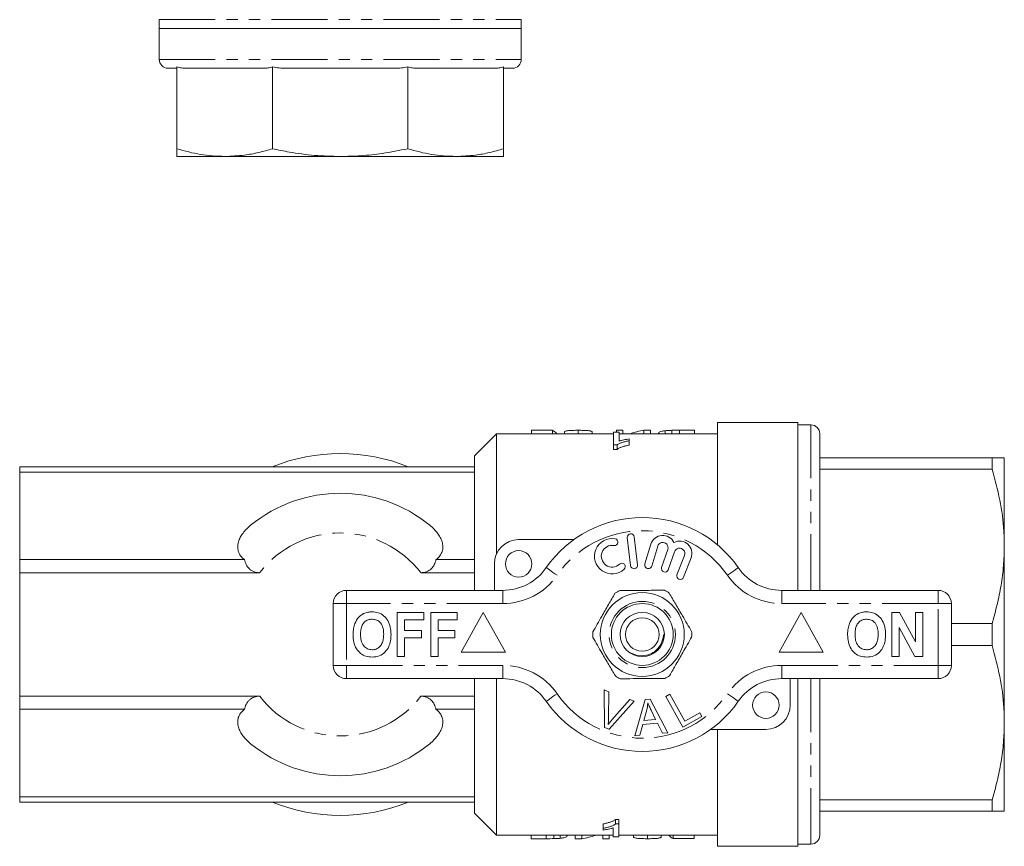
# Model space of a CAD drawing. Units: millimetres. Extents: x 148 to 259, y 87 to 275.
# Drawn here: x 148 to 259, y 87 to 180 of the extents above; entities that cross this region are included whole.
import ezdxf

# ---------------------------------------------------------------- set-up
doc = ezdxf.new("R2010")
doc.units = ezdxf.units.MM
doc.linetypes.add('PHANTOM', pattern=[12.7, 6.35, -1.27, 1.27, -1.27, 1.27, -1.27])

msp = doc.modelspace()

# ---------------------------------------------------------------- linework, layer by layer
at = {"color": 7, "linetype": 'Continuous', "lineweight": 15}
for p, q in [((163.64, 180.35), (163.64, 179.35)), ((204.64, 179.35), (204.64, 180.35)), ((163.64, 179.35), (163.64, 175.85)), ((163.64, 179.35), (184.14, 179.35)), ((204.64, 179.35), (163.64, 179.35)), ((184.14, 179.35), (204.64, 179.35)), ((204.64, 175.85), (204.64, 179.35)), ((165.64, 174.85), (164.64, 174.85)), ((165.64, 174.99), (165.64, 165.73)), ((175.41, 174.85), (166.7, 174.85)), ((176.47, 174.99), (176.47, 165.73)), ((190.3, 174.85), (177.97, 174.85)), ((191.8, 174.99), (191.8, 165.73)), ((201.58, 174.85), (192.86, 174.85)), ((202.64, 174.99), (202.64, 165.73)), ((203.64, 174.85), (202.64, 174.85)), ((171.06, 164.85), (165.64, 164.85)), ((184.14, 164.85), (171.06, 164.85)), ((197.22, 164.85), (184.14, 164.85)), ((202.64, 164.85), (197.22, 164.85)), ((205.81, 133.82), (205.81, 133.44)), ((205.81, 133.82), (208.18, 133.82)), ((208.18, 133.82), (208.18, 133.44)), ((211.07, 133.82), (211.07, 133.44)), ((215.42, 133.82), (215.42, 133.62)), ((215.42, 133.82), (216.13, 133.82)), ((216.13, 133.82), (216.13, 133.44)), ((218.53, 133.82), (218.53, 133.44)), ((218.53, 133.82), (219.27, 133.82)), ((219.27, 133.82), (219.27, 133.44)), ((221.68, 133.82), (221.68, 133.44)), ((222.56, 133.82), (222.56, 133.44)), ((222.56, 133.82), (224.27, 133.82)), ((224.27, 133.82), (224.27, 133.44)), ((235.94, 134.69), (226.84, 134.69)), ((226.84, 120.85), (226.84, 134.69)), ((235.94, 134.69), (235.94, 115.69)), ((237.44, 134.44), (235.94, 134.44)), ((201.84, 133.44), (199.34, 130.94)), ((215.08, 133.44), (201.84, 133.44)), ((201.84, 119.84), (201.84, 133.44)), ((205.77, 133.44), (205.81, 133.45)), ((209.53, 133.64), (209.53, 133.44)), ((212.67, 133.64), (212.67, 133.44)), ((215.08, 133.62), (215.08, 132.16)), ((215.72, 133.62), (215.08, 133.62)), ((215.72, 132.59), (215.72, 133.62)), ((226.84, 133.44), (215.72, 133.44)), ((216.87, 132.65), (216.87, 132.85)), ((220.95, 133.78), (220.95, 133.44)), ((238.44, 115.69), (238.44, 133.44)), ((215.08, 132.16), (215.49, 132.16)), ((215.08, 132.16), (215.08, 131.66)), ((215.49, 131.66), (215.08, 131.66)), ((215.49, 132.16), (215.49, 131.66)), ((216.87, 132.65), (216.87, 132.15)), ((199.34, 129.69), (199.34, 130.94)), ((238.44, 130.69), (257.95, 130.69)), ((257.95, 130.69), (257.95, 129.43)), ((259.34, 120.69), (259.34, 130.69)), ((199.34, 129.69), (147.84, 129.69)), ((147.84, 129.69), (147.84, 129.08)), ((199.34, 129.08), (199.34, 129.69)), ((257.95, 129.43), (238.44, 129.43)), ((199.34, 129.08), (147.84, 129.08)), ((147.84, 129.08), (147.84, 119.17)), ((199.34, 119.17), (199.34, 129.08)), ((216.64, 121.67), (217.02, 118.49)), ((217.81, 118.58), (217.44, 121.76)), ((204.34, 121.44), (210.59, 121.44)), ((219.32, 120.92), (218.64, 118.68)), ((219.41, 118.44), (220.09, 120.69)), ((259.34, 100.69), (259.34, 120.69)), ((221.23, 120.32), (220.53, 118.29)), ((221.29, 118.03), (221.99, 120.06)), ((223.11, 119.65), (222.27, 117.46)), ((223.01, 117.17), (223.86, 119.36)), ((147.84, 119.17), (147.84, 117.69)), ((173.3, 119.17), (147.84, 119.17)), ((199.34, 119.17), (194.98, 119.17)), ((199.34, 117.69), (199.34, 119.17)), ((201.59, 115.69), (201.59, 118.69)), ((175.02, 117.69), (147.84, 117.69)), ((147.84, 117.69), (147.84, 103.69)), ((199.34, 117.69), (193.26, 117.69)), ((199.34, 115.69), (199.34, 117.69)), ((184.84, 115.69), (202.54, 115.69)), ((234.13, 115.69), (251.84, 115.69)), ((183.34, 107.19), (183.34, 114.19)), ((253.34, 114.19), (253.34, 107.19)), ((190.59, 113.19), (193.61, 113.19)), ((190.59, 108.19), (190.59, 113.19)), ((193.61, 113.19), (193.61, 112.36)), ((194.38, 113.19), (197.39, 113.19)), ((194.38, 108.19), (194.38, 113.19)), ((197.39, 113.19), (197.39, 112.36)), ((200.34, 113.19), (197.84, 108.69)), ((202.84, 108.69), (200.34, 113.19)), ((236.34, 113.19), (233.84, 108.69)), ((238.84, 108.69), (236.34, 113.19)), ((246.59, 108.19), (246.59, 113.19)), ((246.59, 113.19), (247.47, 113.19)), ((247.47, 113.19), (249.29, 109.85)), ((249.29, 109.85), (249.29, 113.19)), ((249.29, 113.19), (250.12, 113.19)), ((250.12, 113.19), (250.12, 108.19)), ((193.61, 112.36), (191.43, 112.36)), ((191.43, 112.36), (191.43, 111.14)), ((195.21, 112.36), (195.21, 111.14)), ((197.39, 112.36), (195.21, 112.36)), ((253.34, 111.95), (257.95, 111.95)), ((257.95, 111.95), (257.95, 109.43)), ((191.43, 111.14), (193.35, 111.14)), ((193.35, 111.14), (193.35, 110.31)), ((195.21, 111.14), (197.13, 111.14)), ((197.13, 111.14), (197.13, 110.31)), ((249.22, 108.19), (247.43, 111.48)), ((247.43, 111.48), (247.43, 108.19)), ((193.35, 110.31), (191.43, 110.31)), ((191.43, 110.31), (191.43, 108.19)), ((197.13, 110.31), (195.21, 110.31)), ((195.21, 110.31), (195.21, 108.19)), ((257.95, 109.43), (253.34, 109.43)), ((191.43, 108.19), (190.59, 108.19)), ((195.21, 108.19), (194.38, 108.19)), ((197.84, 108.69), (202.84, 108.69)), ((233.84, 108.69), (238.84, 108.69)), ((247.43, 108.19), (246.59, 108.19)), ((250.12, 108.19), (249.22, 108.19)), ((202.54, 105.69), (184.84, 105.69)), ((199.34, 103.69), (199.34, 105.69)), ((201.84, 87.94), (201.84, 105.69)), ((251.84, 105.69), (234.13, 105.69)), ((235.09, 105.69), (235.09, 102.69)), ((235.94, 105.69), (235.94, 86.69)), ((238.44, 87.94), (238.44, 105.69)), ((214.04, 104.41), (214.57, 104.21)), ((214.07, 100.16), (214.04, 104.41)), ((214.57, 104.21), (214.51, 101.16)), ((221, 103.65), (221.46, 103.91)), ((221.46, 103.91), (223.17, 100.86)), ((147.84, 103.69), (147.84, 102.21)), ((175.02, 103.69), (147.84, 103.69)), ((199.34, 103.69), (193.26, 103.69)), ((199.34, 102.21), (199.34, 103.69)), ((217.43, 103.13), (214.58, 99.97)), ((214.91, 101.01), (216.93, 103.32)), ((216.93, 103.32), (217.43, 103.13)), ((217.51, 99.22), (218.67, 103.32)), ((218.67, 103.32), (219.24, 103.37)), ((219.24, 103.37), (221.22, 99.55)), ((222.94, 100.2), (221, 103.65)), ((173.3, 102.21), (147.84, 102.21)), ((147.84, 102.21), (147.84, 92.3)), ((199.34, 102.21), (194.98, 102.21)), ((199.34, 92.3), (199.34, 102.21)), ((218.84, 102.15), (218.5, 100.95)), ((219.85, 101.07), (219.34, 102.13)), ((223.17, 100.86), (224.86, 101.82)), ((224.86, 101.82), (225.09, 101.41)), ((218.39, 100.51), (218.06, 99.27)), ((220.05, 100.66), (218.39, 100.51)), ((218.5, 100.95), (219.85, 101.07)), ((220.62, 99.5), (220.05, 100.66)), ((225.09, 101.41), (222.94, 100.2)), ((259.34, 90.69), (259.34, 100.69)), ((214.58, 99.97), (214.07, 100.16)), ((218.06, 99.27), (217.51, 99.22)), ((221.22, 99.55), (220.62, 99.5)), ((232.34, 99.94), (226.08, 99.94)), ((226.84, 86.69), (226.84, 99.94)), ((199.34, 92.3), (147.84, 92.3)), ((147.84, 92.3), (147.84, 91.69)), ((199.34, 91.69), (147.84, 91.69)), ((199.34, 91.69), (199.34, 92.3)), ((199.34, 90.44), (199.34, 91.69)), ((238.44, 91.95), (257.95, 91.95)), ((257.95, 91.95), (257.95, 90.69)), ((199.34, 90.44), (201.84, 87.94)), ((257.95, 90.69), (238.44, 90.69)), ((213.91, 88.73), (213.91, 89.23)), ((215.29, 89.72), (215.7, 89.72)), ((215.29, 89.22), (215.29, 89.72)), ((215.7, 89.22), (215.29, 89.22)), ((215.7, 89.22), (215.7, 89.72)), ((215.7, 87.76), (215.7, 89.22)), ((213.91, 88.73), (213.91, 88.53)), ((215.06, 88.79), (215.06, 87.76)), ((201.84, 87.94), (215.06, 87.94)), ((205.74, 87.55), (205.74, 87.94)), ((207.45, 87.55), (205.74, 87.55)), ((207.45, 87.55), (207.45, 87.94)), ((208.34, 87.56), (208.34, 87.94)), ((209.06, 87.6), (209.06, 87.94)), ((210.74, 87.55), (210.74, 87.94)), ((211.49, 87.55), (210.74, 87.55)), ((211.49, 87.55), (211.49, 87.94)), ((213.88, 87.55), (213.88, 87.94)), ((214.59, 87.55), (213.88, 87.55)), ((214.59, 87.55), (214.59, 87.94)), ((215.06, 87.76), (215.7, 87.76)), ((215.7, 87.94), (226.84, 87.94)), ((217.34, 87.74), (217.34, 87.94)), ((218.95, 87.55), (218.95, 87.94)), ((220.49, 87.74), (220.49, 87.94)), ((221.83, 87.56), (221.83, 87.94)), ((224.2, 87.56), (221.83, 87.56)), ((224.2, 87.56), (224.2, 87.94)), ((224.26, 87.94), (224.2, 87.92)), ((226.84, 86.69), (235.94, 86.69)), ((235.94, 86.94), (237.44, 86.94))]:
    msp.add_line(p, q, dxfattribs=at)
at = {"color": 8, "linetype": 'PHANTOM', "lineweight": 0}
for p, q in [((163.64, 180.35), (204.64, 180.35)), ((163.64, 175.85), (204.64, 175.85)), ((237.44, 115.69), (237.44, 134.44)), ((184.84, 114.19), (184.84, 115.69)), ((202.54, 114.19), (202.54, 115.69)), ((234.13, 114.19), (234.13, 115.69)), ((251.84, 114.19), (251.84, 115.69)), ((183.34, 114.19), (184.84, 114.19)), ((184.84, 114.19), (184.84, 107.19)), ((202.54, 114.19), (184.84, 114.19)), ((251.84, 114.19), (234.13, 114.19)), ((251.84, 107.19), (251.84, 114.19)), ((251.84, 114.19), (253.34, 114.19)), ((183.34, 107.19), (184.84, 107.19)), ((184.84, 107.19), (202.54, 107.19)), ((184.84, 105.69), (184.84, 107.19)), ((202.54, 105.69), (202.54, 107.19)), ((234.13, 107.19), (251.84, 107.19)), ((234.13, 105.69), (234.13, 107.19)), ((251.84, 107.19), (253.34, 107.19)), ((251.84, 105.69), (251.84, 107.19)), ((237.44, 86.94), (237.44, 105.69))]:
    msp.add_line(p, q, dxfattribs=at)
at = {"color": 8, "linetype": 'PHANTOM', "lineweight": 0, "flags": 128}
for points in [[(208.69, 117.4), (208.45, 117.57), (208.22, 117.73), (208.01, 117.88), (207.82, 118.01), (207.67, 118.12), (207.56, 118.2), (207.49, 118.24), (207.46, 118.26)], [(227.98, 117.4), (228.22, 117.57), (228.45, 117.73), (228.66, 117.88), (228.85, 118.01), (229, 118.12), (229.12, 118.2), (229.19, 118.24), (229.21, 118.26)], [(207.46, 103.12), (207.49, 103.14), (207.56, 103.18), (207.67, 103.26), (207.82, 103.37), (208.01, 103.5), (208.22, 103.65), (208.45, 103.81), (208.69, 103.98)], [(229.21, 103.12), (229.19, 103.14), (229.12, 103.18), (229, 103.26), (228.85, 103.37), (228.66, 103.5), (228.45, 103.65), (228.22, 103.81), (227.98, 103.98)]]:
    msp.add_lwpolyline(points, dxfattribs=at)
at = {"color": 7, "linetype": 'Continuous', "lineweight": 15}
for centre, radius in [((204.34, 118.69), 1.5), ((218.34, 110.69), 4.75), ((218.34, 110.69), 3.5), ((218.34, 110.69), 2.5), ((218.34, 110.69), 1.9), ((232.34, 102.69), 1.5)]:
    msp.add_circle(centre, radius, dxfattribs=at)
at = {"color": 8, "linetype": 'PHANTOM', "lineweight": 0}
msp.add_circle((218.34, 110.69), 3.75, dxfattribs=at)
at = {"color": 7, "linetype": 'Continuous', "lineweight": 15}
for centre, radius, start, end in [((164.64, 175.85), 1, 180, 270), ((203.64, 175.85), 1, 270, 0), ((237.44, 133.44), 1, 0, 90), ((184.14, 110.69), 20.5, 67.9458, 112.0542), ((184.14, 110.69), 16, 50.6357, 129.3643), ((218.34, 110.69), 13.25, 34.8499, 145.1501), ((214.93, 119.56), 2, 80.6161, 312.8163), ((217.04, 121.71), 0.4, 6.7162, 186.7162), ((220.66, 120.52), 1.4, 25.4153, 163.1496), ((204.34, 118.69), 2.75, 90, 180), ((214.93, 119.56), 1.23, 80.6161, 312.8163), ((215.2, 121.15), 0.387, 260.6161, 80.6161), ((220.66, 120.52), 0.6, 341, 163.1496), ((222.56, 119.87), 1.4, 338.8504, 116.5847), ((222.56, 119.87), 0.6, 338.8504, 161), ((202.54, 121.69), 6, 270, 325.1501), ((216.03, 118.38), 0.387, 312.8163, 132.8163), ((217.41, 118.54), 0.4, 186.7162, 6.7162), ((219.03, 118.56), 0.4, 163.1496, 343.1496), ((220.91, 118.16), 0.4, 161, 341), ((234.13, 121.69), 6, 214.8499, 270), ((222.64, 117.32), 0.4, 158.8504, 338.8504), ((184.84, 114.19), 1.5, 90, 180), ((218.34, 110.69), 5.6, 117.0323, 123.5013), ((218.34, 110.69), 5.6, 57.0323, 63.5013), ((251.84, 114.19), 1.5, 0, 90), ((218.34, 110.69), 5.6, 177.0323, 183.5013), ((218.34, 110.69), 5.6, 357.0323, 3.5013), ((184.84, 107.19), 1.5, 180, 270), ((251.84, 107.19), 1.5, 270, 0), ((218.34, 110.69), 5.6, 237.0323, 243.5013), ((218.34, 110.69), 5.6, 297.0323, 303.5013), ((202.54, 99.69), 6, 34.8499, 90), ((234.13, 99.69), 6, 90, 145.1501), ((218.34, 110.69), 13.25, 214.8499, 325.1501), ((232.34, 102.69), 2.75, 270, 0), ((184.14, 110.69), 16, 230.6357, 309.3643), ((184.14, 110.69), 20.5, 247.9458, 292.0542), ((237.44, 87.94), 1, 270, 0)]:
    msp.add_arc(centre, radius, start, end, dxfattribs=at)
at = {"color": 8, "linetype": 'PHANTOM', "lineweight": 0}
for centre, radius, start, end in [((184.14, 110.69), 11.5, 37.5233, 142.4767), ((218.34, 110.69), 11.75, 34.8499, 145.1501), ((202.54, 121.69), 7.5, 270, 325.1501), ((234.13, 121.69), 7.5, 214.8499, 270), ((202.54, 99.69), 7.5, 34.8499, 90), ((234.13, 99.69), 7.5, 90, 145.1501), ((218.34, 110.69), 11.75, 214.8499, 325.1501), ((184.14, 110.69), 11.5, 217.5233, 322.4767)]:
    msp.add_arc(centre, radius, start, end, dxfattribs=at)
at = {"color": 7, "linetype": 'Continuous', "lineweight": 15}
for centre, ratio, start_param, end_param in [((207.71, 111.19), 0.2, 6.073142, 6.179119), ((220, 111.19), 0.642148, 0.101233, 0.210043), ((210.02, 110.19), 0.642148, 3.241955, 3.351636), ((222.3, 110.19), 0.2, 2.93155, 3.038398)]:
    msp.add_ellipse(centre, major_axis=(0, 22.75), ratio=ratio, start_param=start_param, end_param=end_param, dxfattribs=at)
for points, knots in [([(166.7, 174.85), (166.52, 174.85), (166.16, 174.86), (165.81, 174.95), (165.64, 174.99)], [0, 0, 0, 0, 0.497223, 1, 1, 1, 1]), ([(176.47, 174.99), (176.3, 174.95), (175.95, 174.86), (175.59, 174.85), (175.41, 174.85)], [0, 0, 0, 0, 0.496254, 1, 1, 1, 1]), ([(177.97, 174.85), (177.72, 174.85), (177.22, 174.86), (176.72, 174.95), (176.47, 174.99)], [0, 0, 0, 0, 0.4972233, 1, 1, 1, 1]), ([(191.8, 174.99), (191.55, 174.95), (191.06, 174.86), (190.56, 174.85), (190.3, 174.85)], [0, 0, 0, 0, 0.4962529, 1, 1, 1, 1]), ([(192.86, 174.85), (192.68, 174.85), (192.33, 174.86), (191.98, 174.95), (191.8, 174.99)], [0, 0, 0, 0, 0.4972233, 1, 1, 1, 1]), ([(202.64, 174.99), (202.46, 174.95), (202.11, 174.86), (201.76, 174.85), (201.58, 174.85)], [0, 0, 0, 0, 0.496253, 1, 1, 1, 1]), ([(165.64, 165.73), (166.53, 165.47), (168.32, 164.97), (170.14, 164.89), (171.06, 164.85)], [0, 0, 0, 0, 0.497167, 1, 1, 1, 1]), ([(165.64, 164.85), (165.64, 164.86), (165.64, 164.9), (165.64, 165.18), (165.64, 165.53), (165.64, 165.73)], [0, 0, 0, 0, 0.3074662, 0.6165409, 1, 1, 1, 1]), ([(171.06, 164.85), (171.8, 164.88), (173.09, 164.93), (174.89, 165.27), (175.95, 165.57), (176.47, 165.73)], [0, 0, 0, 0, 0.410293, 0.704589, 1, 1, 1, 1]), ([(176.47, 165.73), (177.11, 165.59), (178.68, 165.27), (181.24, 164.92), (183.17, 164.87), (184.14, 164.85)], [0, 0, 0, 0, 0.251062, 0.624211, 1, 1, 1, 1]), ([(184.14, 164.85), (184.93, 164.86), (186.52, 164.9), (189.08, 165.18), (190.83, 165.53), (191.8, 165.73)], [0, 0, 0, 0, 0.307466, 0.616541, 1, 1, 1, 1]), ([(191.8, 165.73), (192.69, 165.47), (194.48, 164.97), (196.3, 164.89), (197.22, 164.85)], [0, 0, 0, 0, 0.497167, 1, 1, 1, 1]), ([(197.22, 164.85), (197.97, 164.88), (199.25, 164.93), (201.06, 165.27), (202.11, 165.57), (202.64, 165.73)], [0, 0, 0, 0, 0.410293, 0.704589, 1, 1, 1, 1]), ([(202.64, 165.73), (202.64, 165.53), (202.64, 165.18), (202.64, 164.9), (202.64, 164.86), (202.64, 164.85)], [0, 0, 0, 0, 0.383459, 0.690959, 1, 1, 1, 1]), ([(209.53, 133.64), (209.53, 133.65), (209.53, 133.66), (209.54, 133.67), (209.54, 133.68), (209.57, 133.7), (209.6, 133.71), (209.68, 133.74), (209.73, 133.75), (209.84, 133.77), (209.91, 133.78), (210.13, 133.8), (210.3, 133.81), (210.58, 133.82), (210.68, 133.82), (210.87, 133.82), (210.97, 133.82), (211.07, 133.82)], [0, 0, 0, 0, 0.0625, 0.0625, 0.125, 0.125, 0.25, 0.25, 0.375, 0.375, 0.5, 0.5, 0.75, 0.75, 0.875, 0.875, 1, 1, 1, 1]), ([(211.07, 133.82), (211.17, 133.82), (211.27, 133.82), (211.46, 133.82), (211.56, 133.82), (211.85, 133.81), (212.03, 133.8), (212.26, 133.78), (212.32, 133.77), (212.44, 133.75), (212.49, 133.74), (212.57, 133.71), (212.6, 133.7), (212.64, 133.67), (212.66, 133.65), (212.67, 133.64)], [0, 0, 0, 0, 0.125, 0.125, 0.25, 0.25, 0.5, 0.5, 0.625, 0.625, 0.75, 0.75, 0.875, 0.875, 1, 1, 1, 1]), ([(220.95, 133.78), (221, 133.78), (221.06, 133.79), (221.17, 133.79), (221.23, 133.8), (221.35, 133.81), (221.42, 133.81), (221.55, 133.81), (221.61, 133.81), (221.68, 133.82)], [0, 0, 0, 0, 0.25, 0.25, 0.5, 0.5, 0.75, 0.75, 1, 1, 1, 1]), ([(216.87, 132.85), (216.77, 132.83), (216.66, 132.82), (216.46, 132.78), (216.36, 132.76), (216.16, 132.72), (216.07, 132.7), (215.93, 132.66), (215.89, 132.65), (215.8, 132.62), (215.76, 132.61), (215.72, 132.59)], [0, 0, 0, 0, 0.25, 0.25, 0.5, 0.5, 0.75, 0.75, 0.875, 0.875, 1, 1, 1, 1]), ([(220.17, 133.43), (220.17, 133.47), (220.18, 133.51), (220.23, 133.58), (220.27, 133.61), (220.39, 133.67), (220.47, 133.7), (220.63, 133.73), (220.69, 133.74), (220.81, 133.76), (220.88, 133.77), (220.95, 133.78)], [0, 0, 0, 0, 0.25, 0.25, 0.5, 0.5, 0.75, 0.75, 0.875, 0.875, 1, 1, 1, 1]), ([(215.49, 132.16), (215.53, 132.19), (215.56, 132.22), (215.65, 132.27), (215.7, 132.3), (215.84, 132.37), (215.96, 132.41), (216.19, 132.49), (216.32, 132.53), (216.59, 132.59), (216.73, 132.62), (216.87, 132.65)], [0, 0, 0, 0, 0.125, 0.125, 0.25, 0.25, 0.5, 0.5, 0.75, 0.75, 1, 1, 1, 1]), ([(216.87, 132.15), (216.73, 132.12), (216.59, 132.09), (216.32, 132.03), (216.19, 131.99), (215.96, 131.91), (215.84, 131.87), (215.7, 131.8), (215.65, 131.77), (215.56, 131.72), (215.53, 131.69), (215.49, 131.66)], [0, 0, 0, 0, 0.25, 0.25, 0.5, 0.5, 0.75, 0.75, 0.875, 0.875, 1, 1, 1, 1]), ([(257.95, 130.69), (258.2, 130.69), (258.69, 130.69), (259.22, 130.69), (259.29, 130.69), (259.34, 130.69)], [0, 0, 0, 0, 0.307621, 0.616752, 1, 1, 1, 1]), ([(259.34, 120.69), (259.33, 121.26), (259.29, 123.01), (258.9, 125.95), (258.27, 128.26), (257.95, 129.43)], [0, 0, 0, 0, 0.193057, 0.594399, 1, 1, 1, 1]), ([(173.99, 123.06), (173.66, 122.79), (173.37, 122.5), (173.01, 122.03), (172.91, 121.87), (172.73, 121.53), (172.66, 121.36), (172.56, 121.01), (172.53, 120.83), (172.52, 120.47), (172.54, 120.29), (172.62, 120.03), (172.65, 119.94), (172.74, 119.77), (172.79, 119.69), (172.96, 119.45), (173.12, 119.3), (173.3, 119.17)], [0, 0, 0, 0, 0.25, 0.25, 0.375, 0.375, 0.5, 0.5, 0.625, 0.625, 0.75, 0.75, 0.8125, 0.8125, 0.875, 0.875, 1, 1, 1, 1]), ([(194.98, 119.17), (195.16, 119.3), (195.31, 119.45), (195.48, 119.68), (195.53, 119.77), (195.62, 119.94), (195.65, 120.02), (195.73, 120.28), (195.76, 120.47), (195.75, 120.82), (195.72, 121), (195.62, 121.35), (195.55, 121.53), (195.37, 121.86), (195.27, 122.02), (195.03, 122.33), (194.9, 122.49), (194.61, 122.78), (194.45, 122.92), (194.29, 123.06)], [0, 0, 0, 0, 0.125, 0.125, 0.1875, 0.1875, 0.25, 0.25, 0.375, 0.375, 0.5, 0.5, 0.625, 0.625, 0.75, 0.75, 0.875, 0.875, 1, 1, 1, 1]), ([(257.95, 111.95), (258.15, 112.66), (258.56, 114.08), (258.99, 116.26), (259.28, 118.46), (259.32, 119.95), (259.34, 120.69)], [0, 0, 0, 0, 0.248092, 0.496143, 0.748085, 1, 1, 1, 1]), ([(173.3, 119.17), (173.34, 118.98), (173.4, 118.79), (173.58, 118.43), (173.69, 118.26), (173.92, 118.04), (174, 117.98), (174.18, 117.87), (174.28, 117.83), (174.59, 117.72), (174.8, 117.69), (175.02, 117.69)], [0, 0, 0, 0, 0.25, 0.25, 0.5, 0.5, 0.625, 0.625, 0.75, 0.75, 1, 1, 1, 1]), ([(193.26, 117.69), (193.47, 117.69), (193.69, 117.72), (194.1, 117.86), (194.28, 117.97), (194.58, 118.26), (194.7, 118.43), (194.88, 118.79), (194.94, 118.98), (194.98, 119.17)], [0, 0, 0, 0, 0.25, 0.25, 0.5, 0.5, 0.75, 0.75, 1, 1, 1, 1]), ([(215.25, 115.36), (215, 114.93), (214.51, 114.07), (213.66, 112.59), (213.08, 111.56), (212.74, 110.98)], [0, 0, 0, 0, 0.2948477, 0.5965444, 1, 1, 1, 1]), ([(215.79, 115.68), (215.92, 115.68), (216.52, 115.68), (217.63, 115.69), (219.21, 115.69), (220.27, 115.7), (220.84, 115.7)], [0, 0, 0, 0, 0.0789596, 0.3651735, 0.6583954, 1, 1, 1, 1]), ([(221.38, 115.39), (221.63, 114.97), (222.13, 114.11), (222.99, 112.63), (223.59, 111.61), (223.93, 111.03)], [0, 0, 0, 0, 0.294848, 0.596544, 1, 1, 1, 1]), ([(185.8, 111.93), (185.92, 112.19), (186.15, 112.66), (186.59, 112.94), (186.78, 113.06)], [0, 0, 0, 0, 0.5602016, 1, 1, 1, 1]), ([(186.78, 113.06), (186.95, 113.12), (187.26, 113.24), (187.59, 113.25), (187.74, 113.25)], [0, 0, 0, 0, 0.559496, 1, 1, 1, 1]), ([(187.74, 113.25), (187.97, 113.24), (188.44, 113.2), (189.08, 112.85), (189.57, 112.27), (189.85, 111.52), (189.88, 110.96), (189.89, 110.68)], [0, 0, 0, 0, 0.186721, 0.37307, 0.559626, 0.779538, 1, 1, 1, 1]), ([(241.8, 111.93), (241.92, 112.19), (242.15, 112.66), (242.59, 112.94), (242.78, 113.06)], [0, 0, 0, 0, 0.560201, 1, 1, 1, 1]), ([(242.78, 113.06), (242.95, 113.12), (243.26, 113.24), (243.59, 113.25), (243.74, 113.25)], [0, 0, 0, 0, 0.559495, 1, 1, 1, 1]), ([(243.74, 113.25), (243.97, 113.24), (244.44, 113.2), (245.08, 112.85), (245.57, 112.27), (245.85, 111.52), (245.88, 110.96), (245.89, 110.68)], [0, 0, 0, 0, 0.186721, 0.37307, 0.559626, 0.779538, 1, 1, 1, 1]), ([(185.59, 110.66), (185.6, 110.9), (185.61, 111.34), (185.74, 111.75), (185.8, 111.93)], [0, 0, 0, 0, 0.560145, 1, 1, 1, 1]), ([(187.75, 112.42), (187.59, 112.41), (187.29, 112.38), (186.88, 112.13), (186.59, 111.73), (186.45, 111.23), (186.43, 110.87), (186.43, 110.69)], [0, 0, 0, 0, 0.186586, 0.372858, 0.559265, 0.779356, 1, 1, 1, 1]), ([(189.06, 110.71), (189.05, 110.94), (189.03, 111.39), (188.77, 111.99), (188.29, 112.37), (187.93, 112.4), (187.75, 112.42)], [0, 0, 0, 0, 0.281213, 0.560506, 0.78003, 1, 1, 1, 1]), ([(241.59, 110.66), (241.6, 110.9), (241.61, 111.34), (241.74, 111.75), (241.8, 111.93)], [0, 0, 0, 0, 0.560144, 1, 1, 1, 1]), ([(243.75, 112.42), (243.59, 112.41), (243.29, 112.38), (242.88, 112.13), (242.59, 111.73), (242.45, 111.23), (242.43, 110.87), (242.43, 110.69)], [0, 0, 0, 0, 0.186586, 0.372857, 0.559265, 0.779356, 1, 1, 1, 1]), ([(245.06, 110.71), (245.05, 110.94), (245.03, 111.39), (244.77, 111.99), (244.29, 112.37), (243.93, 112.4), (243.75, 112.42)], [0, 0, 0, 0, 0.281213, 0.560506, 0.78003, 1, 1, 1, 1]), ([(187.75, 108.13), (187.51, 108.14), (187.04, 108.17), (186.41, 108.52), (185.92, 109.09), (185.63, 109.83), (185.61, 110.38), (185.59, 110.66)], [0, 0, 0, 0, 0.186758, 0.373113, 0.559668, 0.779563, 1, 1, 1, 1]), ([(186.43, 110.69), (186.44, 110.46), (186.46, 110.01), (186.73, 109.41), (187.2, 109.02), (187.57, 108.98), (187.75, 108.96)], [0, 0, 0, 0, 0.281128, 0.560546, 0.780274, 1, 1, 1, 1]), ([(187.75, 108.96), (187.9, 108.97), (188.21, 109), (188.6, 109.27), (188.89, 109.66), (189.03, 110.17), (189.05, 110.53), (189.06, 110.71)], [0, 0, 0, 0, 0.186446, 0.372679, 0.559184, 0.779356, 1, 1, 1, 1]), ([(189.89, 110.68), (189.88, 110.45), (189.86, 109.98), (189.66, 109.3), (189.25, 108.67), (188.58, 108.2), (188.02, 108.15), (187.75, 108.13)], [0, 0, 0, 0, 0.187264, 0.374292, 0.561001, 0.780237, 1, 1, 1, 1]), ([(217, 108.63), (217.25, 108.51), (217.76, 108.27), (218.61, 108.25), (219.39, 108.5), (220.01, 108.95), (220.4, 109.47), (220.62, 109.97), (220.71, 110.33), (220.74, 110.56), (220.76, 110.65), (220.76, 110.66), (220.77, 110.67), (220.77, 110.67), (220.77, 110.67), (220.78, 110.67), (220.78, 110.67), (220.79, 110.66), (220.8, 110.62), (220.8, 110.57), (220.81, 110.54)], [0, 0, 0, 0, 0.156309, 0.314876, 0.472027, 0.610516, 0.748996, 0.833176, 0.918676, 0.961404, 0.966474, 0.968403, 0.970776, 0.971481, 0.972192, 0.972797, 0.973673, 0.975359, 0.981437, 1, 1, 1, 1]), ([(221.43, 106.02), (221.67, 106.45), (222.16, 107.31), (223.01, 108.79), (223.6, 109.82), (223.93, 110.4)], [0, 0, 0, 0, 0.2948477, 0.5965444, 1, 1, 1, 1]), ([(243.75, 108.13), (243.51, 108.14), (243.04, 108.17), (242.41, 108.52), (241.92, 109.09), (241.63, 109.83), (241.61, 110.38), (241.59, 110.66)], [0, 0, 0, 0, 0.186758, 0.373113, 0.559668, 0.779563, 1, 1, 1, 1]), ([(242.43, 110.69), (242.44, 110.46), (242.46, 110.01), (242.73, 109.41), (243.2, 109.02), (243.57, 108.98), (243.75, 108.96)], [0, 0, 0, 0, 0.281128, 0.560546, 0.780274, 1, 1, 1, 1]), ([(243.75, 108.96), (243.9, 108.97), (244.21, 109), (244.6, 109.27), (244.89, 109.66), (245.03, 110.17), (245.05, 110.53), (245.06, 110.71)], [0, 0, 0, 0, 0.186446, 0.372679, 0.559184, 0.779356, 1, 1, 1, 1]), ([(245.89, 110.68), (245.88, 110.45), (245.86, 109.98), (245.66, 109.3), (245.25, 108.67), (244.58, 108.2), (244.02, 108.15), (243.75, 108.13)], [0, 0, 0, 0, 0.187264, 0.374292, 0.561001, 0.780237, 1, 1, 1, 1]), ([(215.29, 105.99), (215.04, 106.41), (214.54, 107.27), (213.68, 108.75), (213.09, 109.77), (212.75, 110.35)], [0, 0, 0, 0, 0.294848, 0.596544, 1, 1, 1, 1]), ([(259.34, 100.69), (259.33, 101.26), (259.29, 103.01), (258.9, 105.95), (258.27, 108.26), (257.95, 109.43)], [0, 0, 0, 0, 0.193057, 0.594399, 1, 1, 1, 1]), ([(215.84, 105.68), (215.97, 105.68), (216.57, 105.68), (217.68, 105.69), (219.26, 105.69), (220.31, 105.7), (220.88, 105.7)], [0, 0, 0, 0, 0.0789596, 0.3651735, 0.6583954, 1, 1, 1, 1]), ([(175.02, 103.69), (174.8, 103.69), (174.58, 103.66), (174.28, 103.56), (174.18, 103.51), (174, 103.4), (173.92, 103.34), (173.77, 103.19), (173.7, 103.11), (173.58, 102.95), (173.53, 102.86), (173.4, 102.59), (173.34, 102.4), (173.3, 102.21)], [0, 0, 0, 0, 0.25, 0.25, 0.375, 0.375, 0.5, 0.5, 0.625, 0.625, 0.75, 0.75, 1, 1, 1, 1]), ([(194.98, 102.21), (194.94, 102.4), (194.88, 102.59), (194.7, 102.95), (194.58, 103.12), (194.28, 103.41), (194.1, 103.52), (193.69, 103.66), (193.47, 103.69), (193.26, 103.69)], [0, 0, 0, 0, 0.25, 0.25, 0.5, 0.5, 0.75, 0.75, 1, 1, 1, 1]), ([(218.98, 102.93), (218.96, 102.78), (218.93, 102.52), (218.86, 102.26), (218.84, 102.15)], [0, 0, 0, 0, 0.5599887, 1, 1, 1, 1]), ([(219.34, 102.13), (219.27, 102.28), (219.14, 102.54), (219.03, 102.81), (218.98, 102.93)], [0, 0, 0, 0, 0.560008, 1, 1, 1, 1]), ([(173.3, 102.21), (173.12, 102.08), (172.97, 101.93), (172.79, 101.7), (172.74, 101.61), (172.66, 101.44), (172.62, 101.36), (172.54, 101.1), (172.52, 100.91), (172.53, 100.56), (172.56, 100.38), (172.66, 100.03), (172.73, 99.85), (172.9, 99.52), (173.01, 99.36), (173.24, 99.05), (173.38, 98.89), (173.67, 98.6), (173.82, 98.46), (173.99, 98.32)], [0, 0, 0, 0, 0.125, 0.125, 0.1875, 0.1875, 0.25, 0.25, 0.375, 0.375, 0.5, 0.5, 0.625, 0.625, 0.75, 0.75, 0.875, 0.875, 1, 1, 1, 1]), ([(194.29, 98.32), (194.62, 98.59), (194.91, 98.88), (195.26, 99.35), (195.37, 99.51), (195.55, 99.85), (195.62, 100.02), (195.72, 100.37), (195.75, 100.55), (195.76, 100.91), (195.73, 101.09), (195.65, 101.35), (195.62, 101.44), (195.54, 101.61), (195.49, 101.69), (195.31, 101.93), (195.16, 102.08), (194.98, 102.21)], [0, 0, 0, 0, 0.25, 0.25, 0.375, 0.375, 0.5, 0.5, 0.625, 0.625, 0.75, 0.75, 0.8125, 0.8125, 0.875, 0.875, 1, 1, 1, 1]), ([(214.51, 101.16), (214.51, 101.03), (214.51, 100.8), (214.49, 100.58), (214.48, 100.48)], [0, 0, 0, 0, 0.559993, 1, 1, 1, 1]), ([(214.48, 100.48), (214.56, 100.58), (214.69, 100.76), (214.84, 100.93), (214.91, 101.01)], [0, 0, 0, 0, 0.559975, 1, 1, 1, 1]), ([(257.95, 91.95), (258.15, 92.66), (258.56, 94.08), (258.99, 96.26), (259.28, 98.46), (259.32, 99.95), (259.34, 100.69)], [0, 0, 0, 0, 0.2480918, 0.4961434, 0.748085, 1, 1, 1, 1]), ([(259.34, 90.69), (259.29, 90.69), (259.22, 90.69), (258.69, 90.69), (258.2, 90.69), (257.95, 90.69)], [0, 0, 0, 0, 0.383248, 0.690772, 1, 1, 1, 1]), ([(213.91, 89.23), (214.05, 89.26), (214.19, 89.29), (214.46, 89.35), (214.59, 89.39), (214.83, 89.47), (214.94, 89.51), (215.09, 89.58), (215.13, 89.61), (215.22, 89.66), (215.25, 89.69), (215.29, 89.72)], [0, 0, 0, 0, 0.25, 0.25, 0.5, 0.5, 0.75, 0.75, 0.875, 0.875, 1, 1, 1, 1]), ([(215.29, 89.22), (215.25, 89.19), (215.22, 89.16), (215.13, 89.11), (215.09, 89.08), (214.94, 89.01), (214.83, 88.97), (214.59, 88.89), (214.46, 88.85), (214.19, 88.79), (214.05, 88.76), (213.91, 88.73)], [0, 0, 0, 0, 0.125, 0.125, 0.25, 0.25, 0.5, 0.5, 0.75, 0.75, 1, 1, 1, 1]), ([(213.91, 88.53), (214.01, 88.55), (214.12, 88.56), (214.32, 88.6), (214.42, 88.62), (214.62, 88.66), (214.71, 88.68), (214.85, 88.72), (214.89, 88.73), (214.98, 88.76), (215.02, 88.77), (215.06, 88.79)], [0, 0, 0, 0, 0.25, 0.25, 0.5, 0.5, 0.75, 0.75, 0.875, 0.875, 1, 1, 1, 1]), ([(209.06, 87.6), (209.01, 87.6), (208.96, 87.59), (208.84, 87.58), (208.78, 87.58), (208.66, 87.57), (208.6, 87.57), (208.47, 87.57), (208.4, 87.56), (208.34, 87.56)], [0, 0, 0, 0, 0.25, 0.25, 0.5, 0.5, 0.75, 0.75, 1, 1, 1, 1]), ([(209.84, 87.94), (209.84, 87.9), (209.83, 87.86), (209.78, 87.8), (209.74, 87.76), (209.62, 87.71), (209.54, 87.68), (209.39, 87.65), (209.33, 87.64), (209.2, 87.62), (209.13, 87.61), (209.06, 87.6)], [0, 0, 0, 0, 0.25, 0.25, 0.5, 0.5, 0.75, 0.75, 0.875, 0.875, 1, 1, 1, 1]), ([(218.95, 87.55), (218.85, 87.55), (218.75, 87.55), (218.55, 87.56), (218.45, 87.56), (218.17, 87.57), (217.98, 87.58), (217.76, 87.6), (217.69, 87.61), (217.57, 87.63), (217.52, 87.64), (217.44, 87.67), (217.41, 87.68), (217.37, 87.71), (217.36, 87.72), (217.34, 87.74)], [0, 0, 0, 0, 0.125, 0.125, 0.25, 0.25, 0.5, 0.5, 0.625, 0.625, 0.75, 0.75, 0.875, 0.875, 1, 1, 1, 1]), ([(220.49, 87.74), (220.48, 87.73), (220.48, 87.72), (220.48, 87.71), (220.47, 87.7), (220.44, 87.68), (220.41, 87.66), (220.33, 87.64), (220.28, 87.63), (220.17, 87.61), (220.1, 87.6), (219.88, 87.58), (219.71, 87.57), (219.43, 87.56), (219.33, 87.56), (219.14, 87.55), (219.04, 87.55), (218.95, 87.55)], [0, 0, 0, 0, 0.0625, 0.0625, 0.125, 0.125, 0.25, 0.25, 0.375, 0.375, 0.5, 0.5, 0.75, 0.75, 0.875, 0.875, 1, 1, 1, 1])]:
    msp.add_open_spline(points, degree=3, knots=knots, dxfattribs=at)
for points in [[(221.68, 133.82), (221.97, 133.82), (222.26, 133.82), (222.56, 133.82)], [(208.34, 87.56), (208.05, 87.56), (207.75, 87.55), (207.45, 87.55)]]:
    msp.add_open_spline(points, degree=3, dxfattribs=at)

doc.saveas('drawing.dxf')
